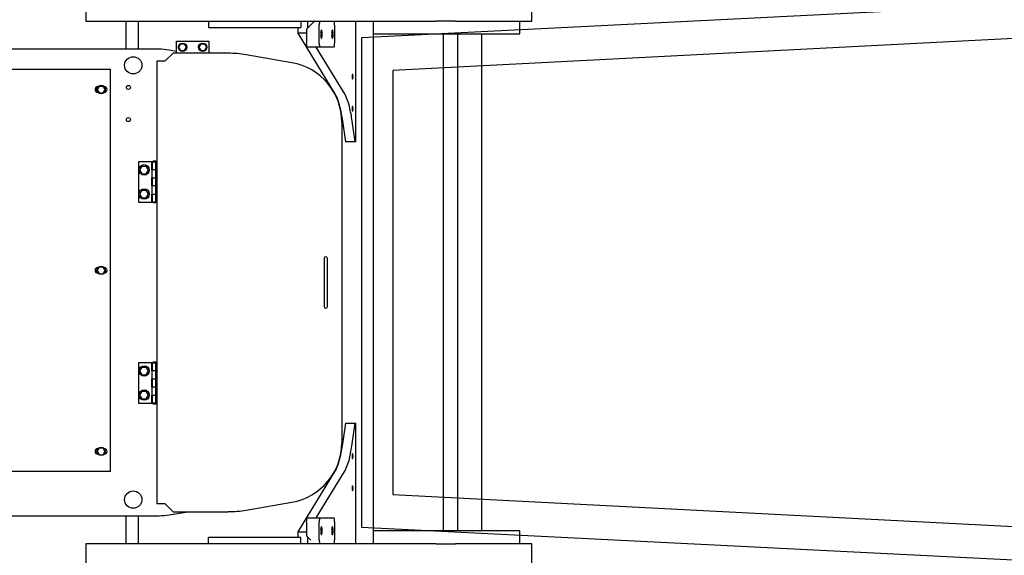
# Model space of a CAD drawing. Units: millimetres. Extents: x -41425 to 526711, y -296705 to 113348.
# Drawn here: x -8874 to -5722, y 32499 to 34212 of the extents above; entities that cross this region are included whole.
import ezdxf

# ---------------------------------------------------------------- set-up
doc = ezdxf.new("R2010")
doc.units = ezdxf.units.MM
doc.layers.add('C_B01', color=140, linetype='Continuous')
doc.layers.add('C_CR0', color=40, linetype='Continuous')

# ---------------------------------------------------------------- blocks, each defined once
blk = doc.blocks.new('A$C74897166')
at = {"layer": 'C_CR0', "linetype": 'Continuous'}
for p, q in [((1982.9, 3218), (1982.9, 3153.7)), ((3410.7, 3153.7), (3410.7, 3218)), ((1982.9, 3153.7), (2065.6, 3153.7)), ((2021.5, 3153.7), (2021.5, 3112.5)), ((2065.6, 3153.7), (2193.2, 3153.7)), ((2193.2, 3153.7), (2227.3, 3153.7)), ((2289.4, 3153.7), (2227.3, 3153.7)), ((2289.4, 3153.7), (2373.5, 3153.7)), ((2373.5, 3153.7), (2566.7, 3153.7)), ((2491, 1481.5), (2491, 3153.7)), ((2546.6, 3153.7), (2546.6, 2767.8)), ((2566.7, 3153.7), (2616.6, 3153.7)), ((2616.6, 3153.7), (2661.1, 3153.7)), ((2661.1, 3153.7), (2676.3, 3153.7)), ((2676.3, 3153.7), (2706, 3153.7)), ((2700.4, 3153.7), (2700.4, 3131.5)), ((2706, 3153.7), (3033.7, 3153.7)), ((2722.5, 3153.7), (2722.5, 3133.1)), ((3018.3, 3153.7), (3018.3, 3133.1)), ((3033.7, 3153.7), (3197.3, 3153.7)), ((3197.3, 3153.7), (3410.7, 3153.7)), ((3243.4, 3063.6), (3243.4, 3153.7)), ((3282, 3063.6), (3282, 3153.7)), ((2614.2, 3082.9), (2614.2, 3140.8)), ((2663.4, 3140.8), (2663.4, 3082.9)), ((2703.9, 3127.9), (2691.3, 3140.8)), ((2703.9, 3082.9), (2703.9, 3127.9)), ((2722.5, 3133.1), (3018.3, 3133.1)), ((2732, 3115.1), (2732, 3133.1)), ((2021.5, 3112.5), (2359.4, 3112.5)), ((2143.7, 1522.7), (2143.7, 3112.5)), ((2220.8, 1522.7), (2220.8, 3112.5)), ((2265.9, 3112.5), (2265.9, 1522.7)), ((2359.4, 3112.5), (2491, 3112.5)), ((2612.5, 2919.4), (2732, 3115.1)), ((2732, 3115.1), (2703.9, 3115.1)), ((2672.9, 3070.1), (2580.9, 2919.4)), ((2661.1, 3070.1), (2616.6, 3070.1)), ((2701.6, 3070.1), (2661.1, 3070.1)), ((3143.7, 3060.9), (3084.5, 3050.8)), ((3243.4, 3063.6), (3176.2, 3063.6)), ((3282, 3063.6), (3243.4, 3063.6)), ((4606.4, 3063.6), (3282, 3063.6)), ((2897.4, 3045.9), (2751.3, 3020.6)), ((3131.5, 3050.8), (2954.5, 3050.8)), ((3157.3, 3025), (3131.5, 3050.8)), ((3177.1, 3025), (3157.3, 3025)), ((3183, 3025), (3177.1, 3025)), ((3183, 1610.1), (3183, 3025)), ((3331.5, 2922.1), (3717.4, 2922.1)), ((3331.5, 2922.1), (3331.5, 2913.9)), ((3331.5, 2913.9), (3331.5, 1644.1)), ((3355.5, 2868.7), (3349.2, 2857.8)), ((3368.1, 2868.7), (3355.5, 2868.7)), ((3374.4, 2857.8), (3368.1, 2868.7)), ((3349.2, 2857.8), (3355.5, 2846.9)), ((3351.5, 2866.8), (3351.7, 2866.8)), ((3351.7, 2848.8), (3351.5, 2848.8)), ((3368.1, 2846.9), (3355.5, 2846.9)), ((3368.1, 2846.9), (3374.4, 2857.8)), ((3371.8, 2866.8), (3372.1, 2866.8)), ((3372.1, 2848.8), (3371.8, 2848.8)), ((2557.7, 2833.6), (2548.1, 2767.8)), ((2579.8, 2767.8), (2589.3, 2833.6)), ((2591.3, 1804.7), (2591.3, 2830.5)), ((2548.1, 2767.8), (2546.6, 2767.8)), ((2579.8, 2767.8), (2548.1, 2767.8)), ((3186.8, 2703.5), (3183, 2703.5)), ((3186.8, 2703.5), (3186.8, 2574.8)), ((3186.8, 2703.5), (3190.7, 2703.5)), ((3190.7, 2703.5), (3198.4, 2703.5)), ((3198.4, 2677.7), (3198.4, 2703.5)), ((3242.2, 2703.5), (3199.7, 2703.5)), ((3199.7, 2703.5), (3199.7, 2677.7)), ((3217.1, 2690), (3210, 2677.7)), ((3231.2, 2690), (3217.1, 2690)), ((3238.3, 2677.7), (3231.2, 2690)), ((3242.2, 2574.8), (3242.2, 2703.5)), ((3190.7, 2677.7), (3186.8, 2677.7)), ((3186.8, 2652), (3190.7, 2652)), ((3198.4, 2677.7), (3190.7, 2677.7)), ((3190.7, 2652), (3198.4, 2652)), ((3199.7, 2677.7), (3198.4, 2677.7)), ((3198.4, 2677.7), (3198.4, 2652)), ((3199.7, 2652), (3198.4, 2652)), ((3198.4, 2626.3), (3198.4, 2652)), ((3199.7, 2652), (3199.7, 2626.3)), ((3210, 2677.7), (3217.1, 2665.5)), ((3231.2, 2665.5), (3217.1, 2665.5)), ((3231.2, 2665.5), (3238.3, 2677.7)), ((3190.7, 2626.3), (3186.8, 2626.3)), ((3198.4, 2626.3), (3190.7, 2626.3)), ((3198.4, 2626.3), (3198.4, 2600.6)), ((3199.7, 2626.3), (3198.4, 2626.3)), ((3186.8, 2600.6), (3198.4, 2600.6)), ((3198.4, 2600.6), (3199.7, 2600.6)), ((3198.4, 2574.8), (3198.4, 2600.6)), ((3199.7, 2600.6), (3199.7, 2574.8)), ((3217.1, 2612.8), (3210, 2600.6)), ((3210, 2600.6), (3217.1, 2588.3)), ((3231.2, 2612.8), (3217.1, 2612.8)), ((3231.2, 2588.3), (3217.1, 2588.3)), ((3238.3, 2600.6), (3231.2, 2612.8)), ((3231.2, 2588.3), (3238.3, 2600.6)), ((3186.8, 2574.8), (3183, 2574.8)), ((3198.4, 2574.8), (3186.8, 2574.8)), ((3199.7, 2574.8), (3242.2, 2574.8)), ((2637.6, 2370.3), (2637.6, 2394.8)), ((2637.6, 2264.8), (2637.6, 2370.3)), ((2647.9, 2370.3), (2647.9, 2394.8)), ((2647.9, 2264.8), (2647.9, 2370.3)), ((3355.5, 2289.9), (3349.2, 2279)), ((3349.2, 2279), (3355.5, 2268.1)), ((3351.5, 2288), (3351.7, 2288)), ((3351.7, 2270), (3351.5, 2270)), ((3368.1, 2289.9), (3355.5, 2289.9)), ((3374.4, 2279), (3368.1, 2289.9)), ((3368.1, 2268.1), (3374.4, 2279)), ((3371.8, 2288), (3372.1, 2288)), ((3372.1, 2270), (3371.8, 2270)), ((2637.6, 2240.4), (2637.6, 2264.8)), ((2647.9, 2240.4), (2647.9, 2264.8)), ((3368.1, 2268.1), (3355.5, 2268.1)), ((3186.8, 2060.3), (3183, 2060.3)), ((3186.8, 2060.3), (3190.7, 2060.3)), ((3186.8, 2060.3), (3186.8, 1931.7)), ((3190.7, 2060.3), (3198.4, 2060.3)), ((3198.4, 2034.6), (3198.4, 2060.3)), ((3242.2, 2060.3), (3199.7, 2060.3)), ((3199.7, 2060.3), (3199.7, 2034.6)), ((3242.2, 1931.7), (3242.2, 2060.3)), ((3190.7, 2034.6), (3186.8, 2034.6)), ((3198.4, 2034.6), (3190.7, 2034.6)), ((3199.7, 2034.6), (3198.4, 2034.6)), ((3198.4, 2034.6), (3198.4, 2008.9)), ((3217.1, 2046.8), (3210, 2034.6)), ((3210, 2034.6), (3217.1, 2022.4)), ((3231.2, 2046.8), (3217.1, 2046.8)), ((3231.2, 2022.4), (3217.1, 2022.4)), ((3238.3, 2034.6), (3231.2, 2046.8)), ((3231.2, 2022.4), (3238.3, 2034.6)), ((3186.8, 2008.9), (3190.7, 2008.9)), ((3190.7, 2008.9), (3198.4, 2008.9)), ((3199.7, 2008.9), (3198.4, 2008.9)), ((3198.4, 1983.1), (3198.4, 2008.9)), ((3199.7, 2008.9), (3199.7, 1983.1)), ((3190.7, 1983.1), (3186.8, 1983.1)), ((3186.8, 1957.4), (3198.4, 1957.4)), ((3198.4, 1983.1), (3190.7, 1983.1)), ((3199.7, 1983.1), (3198.4, 1983.1)), ((3198.4, 1983.1), (3198.4, 1957.4)), ((3198.4, 1957.4), (3199.7, 1957.4)), ((3198.4, 1931.7), (3198.4, 1957.4)), ((3199.7, 1957.4), (3199.7, 1931.7)), ((3217.1, 1969.6), (3210, 1957.4)), ((3210, 1957.4), (3217.1, 1945.2)), ((3231.2, 1969.6), (3217.1, 1969.6)), ((3238.3, 1957.4), (3231.2, 1969.6)), ((3231.2, 1945.2), (3238.3, 1957.4)), ((3186.8, 1931.7), (3183, 1931.7)), ((3198.4, 1931.7), (3186.8, 1931.7)), ((3199.7, 1931.7), (3242.2, 1931.7)), ((3231.2, 1945.2), (3217.1, 1945.2)), ((2546.6, 1867.4), (2546.6, 1481.5)), ((2546.6, 1867.4), (2548.1, 1867.4)), ((2548.1, 1867.4), (2557.7, 1801.6)), ((2548.1, 1867.4), (2579.8, 1867.4)), ((2589.3, 1801.6), (2579.8, 1867.4)), ((2580.9, 1715.8), (2672.9, 1565.1)), ((2732, 1520.1), (2612.5, 1715.8)), ((3355.5, 1711.1), (3349.2, 1700.2)), ((3351.5, 1709.2), (3351.7, 1709.2)), ((3368.1, 1711.1), (3355.5, 1711.1)), ((3374.4, 1700.2), (3368.1, 1711.1)), ((3371.8, 1709.2), (3372.1, 1709.2)), ((3349.2, 1700.2), (3355.5, 1689.2)), ((3351.7, 1691.2), (3351.5, 1691.2)), ((3368.1, 1689.2), (3355.5, 1689.2)), ((3368.1, 1689.2), (3374.4, 1700.2)), ((3372.1, 1691.2), (3371.8, 1691.2)), ((3331.5, 1644.1), (3331.5, 1635.8)), ((2751.3, 1614.6), (2897.4, 1589.3)), ((3131.5, 1584.4), (3157.3, 1610.1)), ((3157.3, 1610.1), (3177.1, 1610.1)), ((3177.1, 1610.1), (3183, 1610.1)), ((3717.4, 1635.8), (3331.5, 1635.8)), ((2954.5, 1584.4), (3131.5, 1584.4)), ((3017.1, 1545.8), (3017.1, 1584.4)), ((3030, 1576), (3023.7, 1565.1)), ((3042.7, 1576), (3030, 1576)), ((3049, 1565.1), (3042.7, 1576)), ((3094.3, 1576), (3088, 1565.1)), ((3107, 1576), (3094.3, 1576)), ((3113.3, 1565.1), (3107, 1576)), ((3120, 1584.4), (3120, 1545.8)), ((3120, 1578.3), (3143.7, 1574.3)), ((2614.2, 1494.4), (2614.2, 1552.2)), ((2616.6, 1565.1), (2661.1, 1565.1)), ((2661.1, 1565.1), (2701.6, 1565.1)), ((2663.4, 1552.2), (2663.4, 1494.4)), ((2703.9, 1507.2), (2703.9, 1552.2)), ((3120, 1545.8), (3017.1, 1545.8)), ((3023.7, 1565.1), (3030, 1554.2)), ((3042.7, 1554.2), (3030, 1554.2)), ((3042.7, 1554.2), (3049, 1565.1)), ((3088, 1565.1), (3094.3, 1554.2)), ((3107, 1554.2), (3094.3, 1554.2)), ((3107, 1554.2), (3113.3, 1565.1)), ((3176.2, 1571.5), (3243.4, 1571.5)), ((3243.4, 1571.5), (3282, 1571.5)), ((3243.4, 1481.5), (3243.4, 1571.5)), ((3282, 1481.5), (3282, 1571.5)), ((3282, 1571.5), (4703.6, 1571.5)), ((2359.4, 1522.7), (2021.5, 1522.7)), ((2021.5, 1522.7), (2021.5, 1481.5)), ((2491, 1522.7), (2359.4, 1522.7)), ((2703.9, 1520.1), (2732, 1520.1)), ((2732, 1502.1), (2732, 1520.1)), ((2065.6, 1481.5), (1982.9, 1481.5)), ((1982.9, 1481.5), (1982.9, 1417.2)), ((2193.2, 1481.5), (2065.6, 1481.5)), ((2227.3, 1481.5), (2193.2, 1481.5)), ((2227.3, 1481.5), (2289.4, 1481.5)), ((2373.5, 1481.5), (2289.4, 1481.5)), ((2566.7, 1481.5), (2373.5, 1481.5)), ((2616.6, 1481.5), (2566.7, 1481.5)), ((2661.1, 1481.5), (2616.6, 1481.5)), ((2676.3, 1481.5), (2661.1, 1481.5)), ((2706, 1481.5), (2676.3, 1481.5)), ((2691.3, 1494.4), (2703.9, 1507.2)), ((2700.4, 1503.6), (2700.4, 1481.5)), ((3033.7, 1481.5), (2706, 1481.5)), ((3018.3, 1502.1), (2722.5, 1502.1)), ((2722.5, 1481.5), (2722.5, 1502.1)), ((3018.3, 1481.5), (3018.3, 1502.1)), ((3197.3, 1481.5), (3033.7, 1481.5)), ((3410.7, 1481.5), (3197.3, 1481.5)), ((3410.7, 1417.2), (3410.7, 1481.5))]:
    blk.add_line(p, q, dxfattribs=at)
for points in [[(2616.6, 3153.7), (2615.8, 3152.6), (2614.9, 3149.9), (2614.6, 3147.7), (2614.4, 3145.2), (2614.3, 3140.8)], [(2663.4, 3140.8), (2663.2, 3145.2), (2663, 3147.7), (2662.8, 3149.9), (2661.9, 3152.6), (2661.1, 3153.7)], [(2691.3, 3140.8), (2690.6, 3141.4), (2690.6, 3141.4), (2690.6, 3141.4), (2690.6, 3141.4), (2690.6, 3141.4), (2690.6, 3141.4), (2690.6, 3141.4), (2690.6, 3141.4), (2690.6, 3141.4), (2690.6, 3141.4), (2690.6, 3141.4), (2690.6, 3141.4), (2690.6, 3141.4), (2690.6, 3141.4), (2690.6, 3141.4), (2690.6, 3141.4), (2690.6, 3141.4), (2690.6, 3141.4), (2690.6, 3141.4), (2690.6, 3141.4), (2690.6, 3141.4), (2690.6, 3141.4), (2690.6, 3141.4), (2690.6, 3141.4), (2690.6, 3141.4), (2690.6, 3141.4), (2690.6, 3141.4), (2690.6, 3141.4), (2690.6, 3141.4), (2690.6, 3141.4), (2690.6, 3141.4), (2690.6, 3141.4)], [(2614.3, 3082.9), (2614.4, 3078.5), (2614.6, 3076), (2614.9, 3073.8), (2615.8, 3071.1), (2616.6, 3070.1)], [(2661.1, 3070.1), (2661.9, 3071.1), (2662.8, 3073.8), (2663, 3076), (2663.2, 3078.5), (2663.4, 3082.9)], [(2703.9, 3082.9), (2703.7, 3078.5), (2703.5, 3076), (2703.2, 3073.8), (2702.4, 3071.1), (2701.6, 3070.1)], [(2580.9, 2919.4), (2578.4, 2914.4), (2576, 2908.9), (2573.8, 2903.5), (2571.7, 2897.9), (2569.9, 2892.4), (2568.2, 2886.6), (2566.7, 2880.8), (2565.4, 2875), (2564.2, 2869.5), (2563, 2863.7), (2561.9, 2857.9), (2560.9, 2852.1), (2559.9, 2846.6), (2558.9, 2840.6), (2557.9, 2834.6)], [(2589.3, 2833.6), (2590.3, 2839.5), (2591.3, 2845.4), (2592.3, 2851.2), (2593.4, 2857.1), (2594.5, 2862.9), (2595.7, 2868.7), (2596.9, 2874.5), (2598.2, 2880.3), (2599.8, 2886.2), (2601.4, 2891.9), (2603.2, 2897.5), (2605.2, 2903), (2607.4, 2908.5), (2609.8, 2913.8), (2612.5, 2919.4)], [(2557.7, 1801.6), (2558.7, 1795.7), (2559.7, 1789.8), (2560.7, 1784), (2561.8, 1778.1), (2562.9, 1772.3), (2564, 1766.4), (2565.3, 1760.6), (2566.6, 1754.8), (2568.1, 1748.9), (2569.8, 1743.2), (2571.6, 1737.7), (2573.6, 1732.1), (2575.8, 1726.6), (2578.1, 1721.4), (2580.9, 1715.8)], [(2612.5, 1715.8), (2610, 1720.8), (2607.6, 1726.2), (2605.4, 1731.6), (2603.3, 1737.3), (2601.5, 1742.8), (2599.9, 1748.6), (2598.4, 1754.3), (2597, 1760.1), (2595.8, 1765.6), (2594.6, 1771.5), (2593.5, 1777.3), (2592.5, 1783), (2591.5, 1788.6), (2590.5, 1794.6), (2589.5, 1800.6)], [(2616.6, 1565.1), (2615.8, 1564), (2614.9, 1561.3), (2614.6, 1559.1), (2614.4, 1556.6), (2614.3, 1552.2)], [(2663.4, 1552.2), (2663.2, 1556.6), (2663, 1559.1), (2662.8, 1561.3), (2661.9, 1564), (2661.1, 1565.1)], [(2701.6, 1565.1), (2702.4, 1564), (2703.2, 1561.3), (2703.5, 1559.1), (2703.7, 1556.6), (2703.9, 1552.2)], [(2614.3, 1494.4), (2614.4, 1490), (2614.6, 1487.5), (2614.9, 1485.3), (2615.8, 1482.6), (2616.6, 1481.5)], [(2661.1, 1481.5), (2661.9, 1482.6), (2662.8, 1485.3), (2663, 1487.5), (2663.2, 1490), (2663.4, 1494.4)], [(2676.3, 1481.5), (2676.6, 1481.6), (2676.9, 1481.7), (2677.1, 1481.8), (2677.4, 1482), (2677.7, 1482.2), (2677.9, 1482.3), (2678.4, 1482.7), (2681, 1484.7), (2681.3, 1484.9), (2681.6, 1485.2), (2682.1, 1485.7), (2682.9, 1486.4), (2686.8, 1490), (2688, 1491.2), (2689.2, 1492.4), (2691.3, 1494.4)]]:
    blk.add_lwpolyline(points, dxfattribs=at)
for points in [[(2621.3, 3099, 0.098491), (2622.2, 3100, 0.098491), (2622.9, 3102.8, 0.098491), (2623.4, 3106.9, 0.098491), (2623.6, 3111.9, 0.098491), (2623.4, 3116.8, 0.098491), (2622.9, 3121, 0.098491), (2622.2, 3123.7, 0.098491), (2621.3, 3124.7, 0.098491), (2620.4, 3123.7, 0.098491), (2619.6, 3121, 0.098491), (2619.1, 3116.8, 0.098491), (2618.9, 3111.9, 0.098491), (2619.1, 3106.9, 0.098491), (2619.6, 3102.8, 0.098491), (2620.4, 3100, 0.098491)], [(2656.4, 3099, 0.098491), (2657.3, 3100, 0.098491), (2658.1, 3102.8, 0.098491), (2658.6, 3106.9, 0.098491), (2658.8, 3111.9, 0.098491), (2658.6, 3116.8, 0.098491), (2658.1, 3121, 0.098491), (2657.3, 3123.7, 0.098491), (2656.4, 3124.7, 0.098491), (2655.5, 3123.7, 0.098491), (2654.8, 3121, 0.098491), (2654.2, 3116.8, 0.098491), (2654.1, 3111.9, 0.098491), (2654.2, 3106.9, 0.098491), (2654.8, 3102.8, 0.098491), (2655.5, 3100, 0.098491)], [(2556.8, 2968.4, 0.098491), (2557.3, 2969, 0.098491), (2557.8, 2970.7, 0.098491), (2558.1, 2973.2, 0.098491), (2558.2, 2976.2, 0.098491), (2558.1, 2979.1, 0.098491), (2557.8, 2981.6, 0.098491), (2557.3, 2983.3, 0.098491), (2556.8, 2983.9, 0.098491), (2556.3, 2983.3, 0.098491), (2555.8, 2981.6, 0.098491), (2555.5, 2979.1, 0.098491), (2555.4, 2976.2, 0.098491), (2555.5, 2973.2, 0.098491), (2555.8, 2970.7, 0.098491), (2556.3, 2969, 0.098491)], [(2556.8, 2865.5, 0.098491), (2557.3, 2866.1, 0.098491), (2557.8, 2867.8, 0.098491), (2558.1, 2870.3, 0.098491), (2558.2, 2873.3, 0.098491), (2558.1, 2876.2, 0.098491), (2557.8, 2878.7, 0.098491), (2557.3, 2880.4, 0.098491), (2556.8, 2881, 0.098491), (2556.3, 2880.4, 0.098491), (2555.8, 2878.7, 0.098491), (2555.5, 2876.2, 0.098491), (2555.4, 2873.3, 0.098491), (2555.5, 2870.3, 0.098491), (2555.8, 2867.8, 0.098491), (2556.3, 2866.1, 0.098491)], [(2556.8, 1754.2, 0.098491), (2557.3, 1754.8, 0.098491), (2557.8, 1756.4, 0.098491), (2558.1, 1759, 0.098491), (2558.2, 1761.9, 0.098491), (2558.1, 1764.9, 0.098491), (2557.8, 1767.4, 0.098491), (2557.3, 1769, 0.098491), (2556.8, 1769.6, 0.098491), (2556.3, 1769, 0.098491), (2555.8, 1767.4, 0.098491), (2555.5, 1764.9, 0.098491), (2555.4, 1761.9, 0.098491), (2555.5, 1759, 0.098491), (2555.8, 1756.4, 0.098491), (2556.3, 1754.8, 0.098491)], [(2556.8, 1651.3, 0.098491), (2557.3, 1651.9, 0.098491), (2557.8, 1653.5, 0.098491), (2558.1, 1656, 0.098491), (2558.2, 1659, 0.098491), (2558.1, 1662, 0.098491), (2557.8, 1664.5, 0.098491), (2557.3, 1666.1, 0.098491), (2556.8, 1666.7, 0.098491), (2556.3, 1666.1, 0.098491), (2555.8, 1664.5, 0.098491), (2555.5, 1662, 0.098491), (2555.4, 1659, 0.098491), (2555.5, 1656, 0.098491), (2555.8, 1653.5, 0.098491), (2556.3, 1651.9, 0.098491)], [(2621.3, 1510.4, 0.098491), (2622.2, 1511.4, 0.098491), (2622.9, 1514.2, 0.098491), (2623.4, 1518.4, 0.098491), (2623.6, 1523.3, 0.098491), (2623.4, 1528.2, 0.098491), (2622.9, 1532.4, 0.098491), (2622.2, 1535.2, 0.098491), (2621.3, 1536.2, 0.098491), (2620.4, 1535.2, 0.098491), (2619.6, 1532.4, 0.098491), (2619.1, 1528.2, 0.098491), (2618.9, 1523.3, 0.098491), (2619.1, 1518.4, 0.098491), (2619.6, 1514.2, 0.098491), (2620.4, 1511.4, 0.098491)], [(2656.4, 1510.4, 0.098491), (2657.3, 1511.4, 0.098491), (2658.1, 1514.2, 0.098491), (2658.6, 1518.4, 0.098491), (2658.8, 1523.3, 0.098491), (2658.6, 1528.2, 0.098491), (2658.1, 1532.4, 0.098491), (2657.3, 1535.2, 0.098491), (2656.4, 1536.2, 0.098491), (2655.5, 1535.2, 0.098491), (2654.8, 1532.4, 0.098491), (2654.2, 1528.2, 0.098491), (2654.1, 1523.3, 0.098491), (2654.2, 1518.4, 0.098491), (2654.8, 1514.2, 0.098491), (2655.5, 1511.4, 0.098491)]]:
    blk.add_lwpolyline(points, format="xyb", close=True, dxfattribs=at)
for centre, radius in [((3258.9, 3012.2), 27.7), ((3361.8, 2857.8), 13.5), ((3224.1, 2677.7), 16.7), ((3224.1, 2600.6), 16.7), ((3361.8, 2279), 13.5), ((3224.1, 2034.6), 16.7), ((3224.1, 1957.4), 16.7), ((3274.3, 1796.6), 6.43), ((3361.8, 1700.2), 13.5), ((3274.3, 1693.7), 6.43), ((3258.9, 1623), 27.7), ((3036.3, 1565.1), 13.5), ((3100.7, 1565.1), 13.5)]:
    blk.add_circle(centre, radius, dxfattribs=at)
for centre, radius, start, end in [((3176.2, 2870.7), 192.9, 90, 99.6888), ((2954.5, 2716.3), 334.4, 90, 99.8193), ((2784.2, 2830.5), 192.9, 99.8193, 180), ((3351.5, 2857.8), 9, 90, 270), ((3372.1, 2857.8), 9, 270, 90), ((3190.7, 2696.7), 9.33, 90, 133.6028), ((3190.7, 2696.7), 9.33, 46.3972, 90), ((3190.7, 2581.6), 9.33, 226.3972, 270), ((3190.7, 2581.6), 9.33, 270, 313.6028), ((2642.7, 2394.8), 5.15, 0.0089, 180), ((3351.5, 2279), 9, 90, 270), ((3372.1, 2279), 9, 270, 90), ((2642.7, 2240.4), 5.15, 180, 359.9878), ((3190.7, 2053.6), 9.33, 90, 133.6028), ((3190.7, 2053.6), 9.33, 46.3972, 90), ((3190.7, 1938.4), 9.33, 226.3972, 270), ((3190.7, 1938.4), 9.33, 270, 313.6028), ((2784.2, 1804.7), 192.9, 180, 260.1807), ((3351.5, 1700.2), 9, 90, 270), ((3372.1, 1700.2), 9, 270, 90), ((2954.5, 1918.8), 334.4, 260.1807, 270), ((3176.2, 1764.5), 192.9, 260.3112, 270)]:
    blk.add_arc(centre, radius, start, end, dxfattribs=at)
blk = doc.blocks.new('A$C17922C8C')
at = {"rotation": 180}
blk.add_blockref('A$C74897166', (9925.7, 5615.8), dxfattribs=at)
blk = doc.blocks.new('A$C49C25AD7')
blk.add_blockref('A$C17922C8C', (0, 1096.7))
blk = doc.blocks.new('A$C7DDB3E2C')
at = {"layer": 'C_B01'}
for p, q in [((10750, 2102.5), (7500, 2265)), ((10650, 1998), (7400, 2165)), ((10750, 537.5), (10750, 2102.5)), ((10650, 642), (10650, 1998)), ((7400, 475), (10650, 642)), ((7500, 375), (10750, 537.5))]:
    blk.add_line(p, q, dxfattribs=at)
blk = doc.blocks.new('A$C141A549D')
blk.add_blockref('A$C49C25AD7', (0, 0))
at = {"rotation": 180}
blk.add_blockref('A$C7DDB3E2C', (18147.6, 5714.9), dxfattribs=at)

msp = doc.modelspace()

# ---------------------------------------------------------------- block references
msp.add_blockref('A$C141A549D', (-15177.1, 28976.9))

doc.saveas('drawing.dxf')
